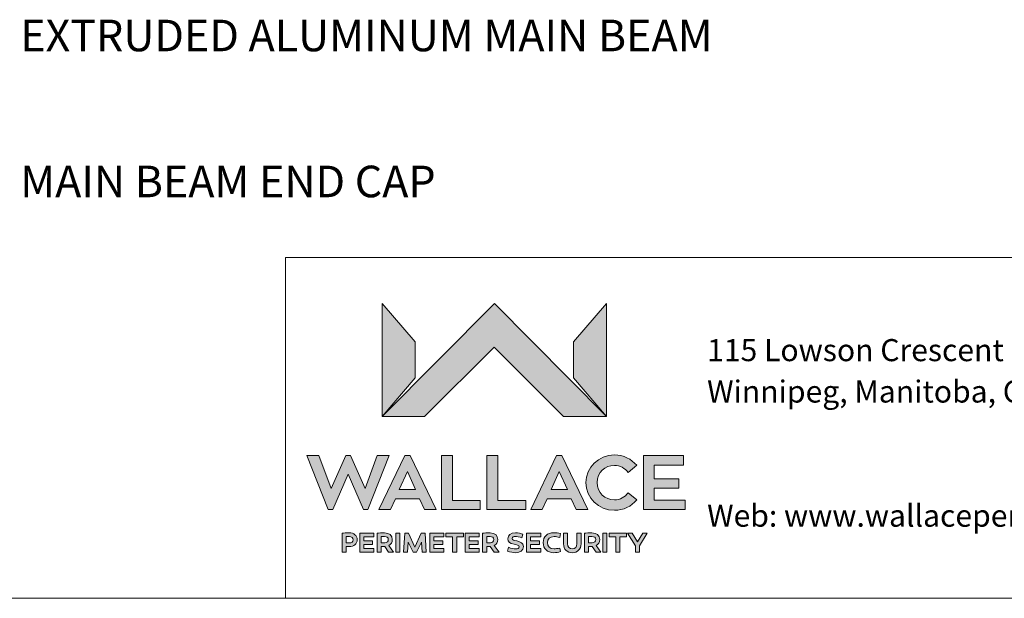
# Model space of a CAD drawing. Units: inches. Extents: x 0.2 to 16.8, y 0.2 to 10.8.
# Drawn here: x 8.7 to 11.9, y 0.2 to 2.2 of the extents above; entities that cross this region are included whole.
import ezdxf

# ---------------------------------------------------------------- set-up
doc = ezdxf.new("R2010")
doc.units = ezdxf.units.IN
doc.header["$MEASUREMENT"] = 0
doc.linetypes.add('SLD-Solid', pattern=[0])
doc.layers.add('LAYER_1', color=7, linetype='SLD-Solid', lineweight=35)
doc.layers.add('SHEET', color=144, linetype='SLD-Solid')
doc.styles.add('SLDTEXTSTYLE1', font='ARIAL.TTF', dxfattribs={"width": 0.948})

msp = doc.modelspace()

# ---------------------------------------------------------------- hatches: boundary and pattern name
at = {"layer": 'LAYER_1', "lineweight": 0}
for points in [[(10.2269, 1.0788), (10.4558, 0.85), (10.5973, 0.85), (10.2278, 1.223), (9.8571, 0.85), (9.9966, 0.85)], [(9.8571, 0.85), (9.9654, 0.9775), (9.9654, 1.0963), (9.8571, 1.223)], [(10.489, 1.0963), (10.489, 0.9775), (10.5973, 0.85), (10.5973, 1.223)], [(9.8097, 0.5426), (9.8799, 0.7211), (9.8406, 0.7211), (9.8004, 0.6127), (9.7517, 0.7211), (9.7368, 0.7211), (9.6879, 0.6127), (9.6476, 0.7211), (9.6084, 0.7211), (9.6788, 0.5426), (9.6937, 0.5426), (9.7441, 0.6599), (9.7948, 0.5426)], [(10.1807, 0.573), (10.0887, 0.573), (10.0887, 0.7211), (10.0525, 0.7211), (10.0525, 0.5426), (10.1807, 0.5426)], [(10.331, 0.573), (10.239, 0.573), (10.239, 0.7211), (10.2028, 0.7211), (10.2028, 0.5426), (10.331, 0.5426)], [(10.8574, 0.574), (10.7555, 0.574), (10.7555, 0.614), (10.8363, 0.614), (10.8363, 0.6444), (10.7555, 0.6444), (10.7555, 0.6897), (10.8521, 0.6897), (10.8521, 0.7211), (10.7203, 0.7211), (10.7203, 0.5426), (10.8574, 0.5426)], [(9.8252, 0.4276), (9.8252, 0.4396), (9.7959, 0.4396), (9.7959, 0.453), (9.8292, 0.453), (9.8292, 0.4652), (9.7825, 0.4652), (9.7825, 0.402), (9.8292, 0.402), (9.8292, 0.4142), (9.7959, 0.4142), (9.7959, 0.4276)], [(9.9019, 0.402), (9.9152, 0.402), (9.9152, 0.4652), (9.9019, 0.4652)], [(9.9591, 0.402), (9.9703, 0.402), (9.9864, 0.4357), (9.9887, 0.402), (10.0017, 0.402), (9.9982, 0.4652), (9.9858, 0.4652), (9.9647, 0.4186), (9.9435, 0.4652), (9.9312, 0.4652), (9.9277, 0.402), (9.9407, 0.402), (9.9429, 0.4357)], [(10.0568, 0.4276), (10.0568, 0.4396), (10.0274, 0.4396), (10.0274, 0.453), (10.0608, 0.453), (10.0608, 0.4652), (10.0141, 0.4652), (10.0141, 0.402), (10.0608, 0.402), (10.0608, 0.4142), (10.0274, 0.4142), (10.0274, 0.4276)], [(10.0894, 0.402), (10.1028, 0.402), (10.1028, 0.4529), (10.1249, 0.4529), (10.1249, 0.4652), (10.0673, 0.4652), (10.0673, 0.4529), (10.0894, 0.4529)], [(10.1736, 0.4276), (10.1736, 0.4396), (10.1443, 0.4396), (10.1443, 0.453), (10.1776, 0.453), (10.1776, 0.4652), (10.1309, 0.4652), (10.1309, 0.402), (10.1776, 0.402), (10.1776, 0.4142), (10.1443, 0.4142), (10.1443, 0.4276)], [(10.3763, 0.4276), (10.3763, 0.4396), (10.347, 0.4396), (10.347, 0.453), (10.3803, 0.453), (10.3803, 0.4652), (10.3336, 0.4652), (10.3336, 0.402), (10.3803, 0.402), (10.3803, 0.4142), (10.347, 0.4142), (10.347, 0.4276)], [(10.5858, 0.402), (10.5991, 0.402), (10.5991, 0.4652), (10.5858, 0.4652)], [(10.6283, 0.402), (10.6416, 0.402), (10.6416, 0.4529), (10.6637, 0.4529), (10.6637, 0.4652), (10.6062, 0.4652), (10.6062, 0.4529), (10.6283, 0.4529)], [(10.6822, 0.4652), (10.6672, 0.4652), (10.6931, 0.4227), (10.6931, 0.402), (10.7066, 0.402), (10.7066, 0.4227), (10.7324, 0.4652), (10.7173, 0.4652), (10.6998, 0.4368)]]:
    msp.add_hatch(color=7, dxfattribs=at).paths.add_polyline_path(points, flags=0)
h = msp.add_hatch(color=7, dxfattribs=at)
h.paths.add_polyline_path([(9.9801, 0.5788), (9.9964, 0.5426), (10.0346, 0.5426), (9.9493, 0.7211), (9.9313, 0.7211), (9.8462, 0.5426), (9.8844, 0.5426), (9.9004, 0.5788)], flags=0)
h.paths.add_polyline_path([(9.9133, 0.6089), (9.9401, 0.668), (9.9672, 0.6089)], flags=0)
h = msp.add_hatch(color=7, dxfattribs=at)
h.paths.add_polyline_path([(10.4813, 0.5788), (10.4975, 0.5426), (10.5357, 0.5426), (10.4504, 0.7211), (10.4324, 0.7211), (10.3473, 0.5426), (10.3855, 0.5426), (10.4015, 0.5788)], flags=0)
h.paths.add_polyline_path([(10.4144, 0.6089), (10.4413, 0.668), (10.4684, 0.6089)], flags=0)
h = msp.add_hatch(color=7, dxfattribs=at)
edge = h.paths.add_edge_path(flags=0)
edge.add_spline(control_points=[(10.6691, 0.5983), (10.659, 0.5839), (10.6423, 0.5747), (10.6236, 0.5747)], knot_values=[9, 9, 9, 9, 10, 10, 10, 10], weights=[1, 1, 1, 1], degree=3, periodic=0)
edge.add_spline(control_points=[(10.6236, 0.5747), (10.5924, 0.5747), (10.5668, 0.598), (10.5668, 0.6317)], knot_values=[8, 8, 8, 8, 9, 9, 9, 9], weights=[1, 1, 1, 1], degree=3, periodic=0)
edge.add_spline(control_points=[(10.5668, 0.6317), (10.5668, 0.6659), (10.5924, 0.6887), (10.6236, 0.6887)], knot_values=[7, 7, 7, 7, 8, 8, 8, 8], weights=[1, 1, 1, 1], degree=3, periodic=0)
edge.add_spline(control_points=[(10.6236, 0.6887), (10.6423, 0.6887), (10.659, 0.6796), (10.6691, 0.6652)], knot_values=[6, 6, 6, 6, 7, 7, 7, 7], weights=[1, 1, 1, 1], degree=3, periodic=0)
edge.add_line((10.6691, 0.6652), (10.6973, 0.689))
edge.add_spline(control_points=[(10.6973, 0.689), (10.6798, 0.7098), (10.6535, 0.7232), (10.6236, 0.7232)], knot_values=[4, 4, 4, 4, 5, 5, 5, 5], weights=[1, 1, 1, 1], degree=3, periodic=0)
edge.add_spline(control_points=[(10.6236, 0.7232), (10.5716, 0.7232), (10.5294, 0.6821), (10.5294, 0.6317)], knot_values=[3, 3, 3, 3, 4, 4, 4, 4], weights=[1, 1, 1, 1], degree=3, periodic=0)
edge.add_spline(control_points=[(10.5294, 0.6317), (10.5294, 0.5813), (10.5716, 0.5405), (10.6236, 0.5405)], knot_values=[2, 2, 2, 2, 3, 3, 3, 3], weights=[1, 1, 1, 1], degree=3, periodic=0)
edge.add_spline(control_points=[(10.6236, 0.5405), (10.6535, 0.5405), (10.6798, 0.5537), (10.6973, 0.5745)], knot_values=[1, 1, 1, 1, 2, 2, 2, 2], weights=[1, 1, 1, 1], degree=3, periodic=0)
edge.add_line((10.6973, 0.5745), (10.6691, 0.5983))
h = msp.add_hatch(color=7, dxfattribs=at)
edge = h.paths.add_edge_path(flags=0)
edge.add_spline(control_points=[(9.7476, 0.4206), (9.7634, 0.4206), (9.7742, 0.4297), (9.7742, 0.4435)], knot_values=[5, 5, 5, 5, 6, 6, 6, 6], weights=[1, 1, 1, 1], degree=3, periodic=0)
edge.add_spline(control_points=[(9.7742, 0.4435), (9.7742, 0.4575), (9.7634, 0.466), (9.7476, 0.466)], knot_values=[6, 6, 6, 6, 7, 7, 7, 7], weights=[1, 1, 1, 1], degree=3, periodic=0)
edge.add_spline(control_points=[(9.7476, 0.466), (9.739, 0.466), (9.7304, 0.4655), (9.7243, 0.4652)], knot_values=[0, 0, 0, 0, 1, 1, 1, 1], weights=[1, 1, 1, 1], degree=3, periodic=0)
edge.add_line((9.7243, 0.4652), (9.7243, 0.402))
edge.add_line((9.7243, 0.402), (9.7377, 0.402))
edge.add_line((9.7377, 0.402), (9.7377, 0.4206))
edge.add_line((9.7377, 0.4206), (9.7476, 0.4206))
edge = h.paths.add_edge_path(flags=0)
edge.add_spline(control_points=[(9.7488, 0.4537), (9.7559, 0.4537), (9.7612, 0.4501), (9.7612, 0.4435)], knot_values=[2, 2, 2, 2, 3, 3, 3, 3], weights=[1, 1, 1, 1], degree=3, periodic=0)
edge.add_spline(control_points=[(9.7612, 0.4435), (9.7612, 0.4368), (9.7559, 0.4326), (9.7488, 0.4326)], knot_values=[3, 3, 3, 3, 4, 4, 4, 4], weights=[1, 1, 1, 1], degree=3, periodic=0)
edge.add_line((9.7488, 0.4326), (9.7377, 0.4326))
edge.add_line((9.7377, 0.4326), (9.7377, 0.4536))
edge.add_spline(control_points=[(9.7377, 0.4536), (9.7412, 0.4537), (9.745, 0.4537), (9.7488, 0.4537)], knot_values=[1, 1, 1, 1, 2, 2, 2, 2], weights=[1, 1, 1, 1], degree=3, periodic=0)
h = msp.add_hatch(color=7, dxfattribs=at)
edge = h.paths.add_edge_path(flags=0)
edge.add_spline(control_points=[(9.8903, 0.4437), (9.8903, 0.458), (9.8799, 0.4657), (9.8645, 0.4657)], knot_values=[4, 4, 4, 4, 5, 5, 5, 5], weights=[1, 1, 1, 1], degree=3, periodic=0)
edge.add_spline(control_points=[(9.8645, 0.4657), (9.8561, 0.4657), (9.8451, 0.4654), (9.8401, 0.4652)], knot_values=[5, 5, 5, 5, 6, 6, 6, 6], weights=[1, 1, 1, 1], degree=3, periodic=0)
edge.add_line((9.8401, 0.4652), (9.8401, 0.402))
edge.add_line((9.8401, 0.402), (9.8535, 0.402))
edge.add_line((9.8535, 0.402), (9.8535, 0.4213))
edge.add_line((9.8535, 0.4213), (9.8609, 0.4213))
edge.add_line((9.8609, 0.4213), (9.8652, 0.4213))
edge.add_line((9.8652, 0.4213), (9.8782, 0.402))
edge.add_line((9.8782, 0.402), (9.8943, 0.402))
edge.add_line((9.8943, 0.402), (9.8784, 0.4246))
edge.add_spline(control_points=[(9.8784, 0.4246), (9.8857, 0.4285), (9.8903, 0.4353), (9.8903, 0.4437)], knot_values=[3, 3, 3, 3, 4, 4, 4, 4], weights=[1, 1, 1, 1], degree=3, periodic=0)
edge = h.paths.add_edge_path(flags=0)
edge.add_spline(control_points=[(9.8646, 0.4537), (9.8722, 0.4537), (9.8771, 0.4507), (9.8771, 0.4437)], knot_values=[2, 2, 2, 2, 3, 3, 3, 3], weights=[1, 1, 1, 1], degree=3, periodic=0)
edge.add_spline(control_points=[(9.8771, 0.4437), (9.8771, 0.4374), (9.8722, 0.4331), (9.8656, 0.4331)], knot_values=[3, 3, 3, 3, 4, 4, 4, 4], weights=[1, 1, 1, 1], degree=3, periodic=0)
edge.add_line((9.8656, 0.4331), (9.8535, 0.4331))
edge.add_line((9.8535, 0.4331), (9.8535, 0.4536))
edge.add_spline(control_points=[(9.8535, 0.4536), (9.8573, 0.4537), (9.8612, 0.4537), (9.8646, 0.4537)], knot_values=[1, 1, 1, 1, 2, 2, 2, 2], weights=[1, 1, 1, 1], degree=3, periodic=0)
h = msp.add_hatch(color=7, dxfattribs=at)
edge = h.paths.add_edge_path(flags=0)
edge.add_spline(control_points=[(10.2387, 0.4437), (10.2387, 0.458), (10.2284, 0.4657), (10.2129, 0.4657)], knot_values=[4, 4, 4, 4, 5, 5, 5, 5], weights=[1, 1, 1, 1], degree=3, periodic=0)
edge.add_spline(control_points=[(10.2129, 0.4657), (10.2045, 0.4657), (10.1935, 0.4654), (10.1886, 0.4652)], knot_values=[5, 5, 5, 5, 6, 6, 6, 6], weights=[1, 1, 1, 1], degree=3, periodic=0)
edge.add_line((10.1886, 0.4652), (10.1886, 0.402))
edge.add_line((10.1886, 0.402), (10.2019, 0.402))
edge.add_line((10.2019, 0.402), (10.2019, 0.4213))
edge.add_line((10.2019, 0.4213), (10.2093, 0.4213))
edge.add_line((10.2093, 0.4213), (10.2136, 0.4213))
edge.add_line((10.2136, 0.4213), (10.2266, 0.402))
edge.add_line((10.2266, 0.402), (10.2428, 0.402))
edge.add_line((10.2428, 0.402), (10.2268, 0.4246))
edge.add_spline(control_points=[(10.2268, 0.4246), (10.2341, 0.4285), (10.2387, 0.4353), (10.2387, 0.4437)], knot_values=[3, 3, 3, 3, 4, 4, 4, 4], weights=[1, 1, 1, 1], degree=3, periodic=0)
edge = h.paths.add_edge_path(flags=0)
edge.add_spline(control_points=[(10.2131, 0.4537), (10.2206, 0.4537), (10.2255, 0.4507), (10.2255, 0.4437)], knot_values=[2, 2, 2, 2, 3, 3, 3, 3], weights=[1, 1, 1, 1], degree=3, periodic=0)
edge.add_spline(control_points=[(10.2255, 0.4437), (10.2255, 0.4374), (10.2206, 0.4331), (10.214, 0.4331)], knot_values=[3, 3, 3, 3, 4, 4, 4, 4], weights=[1, 1, 1, 1], degree=3, periodic=0)
edge.add_line((10.214, 0.4331), (10.2019, 0.4331))
edge.add_line((10.2019, 0.4331), (10.2019, 0.4536))
edge.add_spline(control_points=[(10.2019, 0.4536), (10.2057, 0.4537), (10.2096, 0.4537), (10.2131, 0.4537)], knot_values=[1, 1, 1, 1, 2, 2, 2, 2], weights=[1, 1, 1, 1], degree=3, periodic=0)
h = msp.add_hatch(color=7, dxfattribs=at)
edge = h.paths.add_edge_path(flags=0)
edge.add_spline(control_points=[(10.2862, 0.4472), (10.2862, 0.4519), (10.2901, 0.454), (10.2963, 0.454)], knot_values=[11, 11, 11, 11, 12, 12, 12, 12], weights=[1, 1, 1, 1], degree=3, periodic=0)
edge.add_spline(control_points=[(10.2963, 0.454), (10.3018, 0.454), (10.31, 0.4523), (10.3181, 0.4498)], knot_values=[12, 12, 12, 12, 13, 13, 13, 13], weights=[1, 1, 1, 1], degree=3, periodic=0)
edge.add_line((10.3181, 0.4498), (10.3214, 0.4617))
edge.add_spline(control_points=[(10.3214, 0.4617), (10.3156, 0.4639), (10.3058, 0.466), (10.2966, 0.466)], knot_values=[0, 0, 0, 0, 1, 1, 1, 1], weights=[1, 1, 1, 1], degree=3, periodic=0)
edge.add_spline(control_points=[(10.2966, 0.466), (10.2816, 0.466), (10.2719, 0.4585), (10.2719, 0.4467)], knot_values=[1, 1, 1, 1, 2, 2, 2, 2], weights=[1, 1, 1, 1], degree=3, periodic=0)
edge.add_spline(control_points=[(10.2719, 0.4467), (10.2719, 0.4358), (10.2782, 0.4313), (10.2921, 0.4284)], knot_values=[2, 2, 2, 2, 3, 3, 3, 3], weights=[1, 1, 1, 1], degree=3, periodic=0)
edge.add_spline(control_points=[(10.2921, 0.4284), (10.3008, 0.4266), (10.3093, 0.4257), (10.3093, 0.4196)], knot_values=[3, 3, 3, 3, 4, 4, 4, 4], weights=[1, 1, 1, 1], degree=3, periodic=0)
edge.add_spline(control_points=[(10.3093, 0.4196), (10.3093, 0.4149), (10.3047, 0.413), (10.2974, 0.413)], knot_values=[4, 4, 4, 4, 5, 5, 5, 5], weights=[1, 1, 1, 1], degree=3, periodic=0)
edge.add_spline(control_points=[(10.2974, 0.413), (10.2915, 0.4131), (10.283, 0.4145), (10.2734, 0.4184)], knot_values=[5, 5, 5, 5, 6, 6, 6, 6], weights=[1, 1, 1, 1], degree=3, periodic=0)
edge.add_line((10.2734, 0.4184), (10.2702, 0.406))
edge.add_spline(control_points=[(10.2702, 0.406), (10.2799, 0.4021), (10.2898, 0.4006), (10.2971, 0.4006)], knot_values=[7, 7, 7, 7, 8, 8, 8, 8], weights=[1, 1, 1, 1], degree=3, periodic=0)
edge.add_spline(control_points=[(10.2971, 0.4006), (10.3124, 0.4006), (10.323, 0.407), (10.323, 0.4208)], knot_values=[8, 8, 8, 8, 9, 9, 9, 9], weights=[1, 1, 1, 1], degree=3, periodic=0)
edge.add_spline(control_points=[(10.323, 0.4208), (10.323, 0.4324), (10.3152, 0.4366), (10.3016, 0.4393)], knot_values=[9, 9, 9, 9, 10, 10, 10, 10], weights=[1, 1, 1, 1], degree=3, periodic=0)
edge.add_spline(control_points=[(10.3016, 0.4393), (10.292, 0.4412), (10.2862, 0.4422), (10.2862, 0.4472)], knot_values=[10, 10, 10, 10, 11, 11, 11, 11], weights=[1, 1, 1, 1], degree=3, periodic=0)
h = msp.add_hatch(color=7, dxfattribs=at)
edge = h.paths.add_edge_path(flags=0)
edge.add_spline(control_points=[(10.4026, 0.4338), (10.4026, 0.4451), (10.4103, 0.4536), (10.4252, 0.4536)], knot_values=[7, 7, 7, 7, 8, 8, 8, 8], weights=[1, 1, 1, 1], degree=3, periodic=0)
edge.add_spline(control_points=[(10.4252, 0.4536), (10.4301, 0.4536), (10.4358, 0.4527), (10.4434, 0.4511)], knot_values=[8, 8, 8, 8, 9, 9, 9, 9], weights=[1, 1, 1, 1], degree=3, periodic=0)
edge.add_line((10.4434, 0.4511), (10.4457, 0.4637))
edge.add_spline(control_points=[(10.4457, 0.4637), (10.4388, 0.4654), (10.4313, 0.4666), (10.4234, 0.4666)], knot_values=[0, 0, 0, 0, 1, 1, 1, 1], weights=[1, 1, 1, 1], degree=3, periodic=0)
edge.add_spline(control_points=[(10.4234, 0.4666), (10.4024, 0.4666), (10.3884, 0.4534), (10.3884, 0.4337)], knot_values=[1, 1, 1, 1, 2, 2, 2, 2], weights=[1, 1, 1, 1], degree=3, periodic=0)
edge.add_spline(control_points=[(10.3884, 0.4337), (10.3884, 0.4138), (10.4024, 0.4006), (10.4235, 0.4006)], knot_values=[2, 2, 2, 2, 3, 3, 3, 3], weights=[1, 1, 1, 1], degree=3, periodic=0)
edge.add_spline(control_points=[(10.4235, 0.4006), (10.4306, 0.4006), (10.4387, 0.402), (10.4457, 0.4041)], knot_values=[3, 3, 3, 3, 4, 4, 4, 4], weights=[1, 1, 1, 1], degree=3, periodic=0)
edge.add_line((10.4457, 0.4041), (10.4434, 0.4159))
edge.add_spline(control_points=[(10.4434, 0.4159), (10.4362, 0.4144), (10.4289, 0.4132), (10.4242, 0.4132)], knot_values=[5, 5, 5, 5, 6, 6, 6, 6], weights=[1, 1, 1, 1], degree=3, periodic=0)
edge.add_spline(control_points=[(10.4242, 0.4132), (10.4112, 0.4132), (10.4026, 0.4214), (10.4026, 0.4338)], knot_values=[6, 6, 6, 6, 7, 7, 7, 7], weights=[1, 1, 1, 1], degree=3, periodic=0)
h = msp.add_hatch(color=7, dxfattribs=at)
edge = h.paths.add_edge_path(flags=0)
edge.add_spline(control_points=[(10.4557, 0.4298), (10.4557, 0.4116), (10.4671, 0.4006), (10.4845, 0.4006)], knot_values=[7, 7, 7, 7, 8, 8, 8, 8], weights=[1, 1, 1, 1], degree=3, periodic=0)
edge.add_spline(control_points=[(10.4845, 0.4006), (10.502, 0.4006), (10.5135, 0.4116), (10.5135, 0.4298)], knot_values=[8, 8, 8, 8, 9, 9, 9, 9], weights=[1, 1, 1, 1], degree=3, periodic=0)
edge.add_line((10.5135, 0.4298), (10.5135, 0.4652))
edge.add_line((10.5135, 0.4652), (10.5001, 0.4652))
edge.add_line((10.5001, 0.4652), (10.5001, 0.4298))
edge.add_spline(control_points=[(10.5001, 0.4298), (10.5001, 0.4193), (10.4938, 0.4132), (10.4845, 0.4132)], knot_values=[2, 2, 2, 2, 3, 3, 3, 3], weights=[1, 1, 1, 1], degree=3, periodic=0)
edge.add_spline(control_points=[(10.4845, 0.4132), (10.4752, 0.4132), (10.469, 0.4193), (10.469, 0.4298)], knot_values=[3, 3, 3, 3, 4, 4, 4, 4], weights=[1, 1, 1, 1], degree=3, periodic=0)
edge.add_line((10.469, 0.4298), (10.469, 0.4652))
edge.add_line((10.469, 0.4652), (10.4557, 0.4652))
edge.add_line((10.4557, 0.4652), (10.4557, 0.4298))
h = msp.add_hatch(color=7, dxfattribs=at)
edge = h.paths.add_edge_path(flags=0)
edge.add_spline(control_points=[(10.5751, 0.4437), (10.5751, 0.458), (10.5648, 0.4657), (10.5493, 0.4657)], knot_values=[4, 4, 4, 4, 5, 5, 5, 5], weights=[1, 1, 1, 1], degree=3, periodic=0)
edge.add_spline(control_points=[(10.5493, 0.4657), (10.541, 0.4657), (10.5299, 0.4654), (10.525, 0.4652)], knot_values=[5, 5, 5, 5, 6, 6, 6, 6], weights=[1, 1, 1, 1], degree=3, periodic=0)
edge.add_line((10.525, 0.4652), (10.525, 0.402))
edge.add_line((10.525, 0.402), (10.5384, 0.402))
edge.add_line((10.5384, 0.402), (10.5384, 0.4213))
edge.add_line((10.5384, 0.4213), (10.5458, 0.4213))
edge.add_line((10.5458, 0.4213), (10.5501, 0.4213))
edge.add_line((10.5501, 0.4213), (10.5631, 0.402))
edge.add_line((10.5631, 0.402), (10.5792, 0.402))
edge.add_line((10.5792, 0.402), (10.5632, 0.4246))
edge.add_spline(control_points=[(10.5632, 0.4246), (10.5706, 0.4285), (10.5751, 0.4353), (10.5751, 0.4437)], knot_values=[3, 3, 3, 3, 4, 4, 4, 4], weights=[1, 1, 1, 1], degree=3, periodic=0)
edge = h.paths.add_edge_path(flags=0)
edge.add_spline(control_points=[(10.5495, 0.4537), (10.557, 0.4537), (10.5619, 0.4507), (10.5619, 0.4437)], knot_values=[2, 2, 2, 2, 3, 3, 3, 3], weights=[1, 1, 1, 1], degree=3, periodic=0)
edge.add_spline(control_points=[(10.5619, 0.4437), (10.5619, 0.4374), (10.557, 0.4331), (10.5504, 0.4331)], knot_values=[3, 3, 3, 3, 4, 4, 4, 4], weights=[1, 1, 1, 1], degree=3, periodic=0)
edge.add_line((10.5504, 0.4331), (10.5384, 0.4331))
edge.add_line((10.5384, 0.4331), (10.5384, 0.4536))
edge.add_spline(control_points=[(10.5384, 0.4536), (10.5421, 0.4537), (10.5461, 0.4537), (10.5495, 0.4537)], knot_values=[1, 1, 1, 1, 2, 2, 2, 2], weights=[1, 1, 1, 1], degree=3, periodic=0)

# ---------------------------------------------------------------- linework, layer by layer
at = {"layer": 'LAYER_1', "color": 7, "lineweight": 0}
for p, q in [((9.8571, 0.85), (9.8571, 1.223)), ((9.8571, 1.223), (9.9654, 1.0963)), ((10.2278, 1.223), (9.8571, 0.85)), ((9.8571, 0.85), (9.8571, 1.223)), ((9.8571, 1.223), (9.9654, 1.0963)), ((10.2278, 1.223), (9.8571, 0.85)), ((10.5973, 0.85), (10.2278, 1.223)), ((10.5973, 0.85), (10.2278, 1.223)), ((10.5973, 1.223), (10.489, 1.0963)), ((10.5973, 1.223), (10.489, 1.0963)), ((10.5973, 0.85), (10.5973, 1.223)), ((10.5973, 0.85), (10.5973, 1.223)), ((9.9654, 1.0963), (9.9654, 0.9775)), ((9.9654, 1.0963), (9.9654, 0.9775)), ((9.9966, 0.85), (10.2269, 1.0788)), ((9.9966, 0.85), (10.2269, 1.0788)), ((10.2269, 1.0788), (10.4558, 0.85)), ((10.2269, 1.0788), (10.4558, 0.85)), ((10.489, 1.0963), (10.489, 0.9775)), ((10.489, 1.0963), (10.489, 0.9775)), ((9.9654, 0.9775), (9.8571, 0.85)), ((9.9654, 0.9775), (9.8571, 0.85)), ((10.489, 0.9775), (10.5973, 0.85)), ((10.489, 0.9775), (10.5973, 0.85)), ((9.8571, 0.85), (9.9966, 0.85)), ((9.8571, 0.85), (9.9966, 0.85)), ((10.4558, 0.85), (10.5973, 0.85)), ((10.4558, 0.85), (10.5973, 0.85)), ((9.6788, 0.5426), (9.6084, 0.7211)), ((9.6084, 0.7211), (9.6476, 0.7211)), ((9.6788, 0.5426), (9.6084, 0.7211)), ((9.6084, 0.7211), (9.6476, 0.7211)), ((9.6476, 0.7211), (9.6879, 0.6127)), ((9.6476, 0.7211), (9.6879, 0.6127)), ((9.6879, 0.6127), (9.7368, 0.7211)), ((9.6879, 0.6127), (9.7368, 0.7211)), ((9.7368, 0.7211), (9.7517, 0.7211)), ((9.7368, 0.7211), (9.7517, 0.7211)), ((9.7517, 0.7211), (9.8004, 0.6127)), ((9.7517, 0.7211), (9.8004, 0.6127)), ((9.8004, 0.6127), (9.8406, 0.7211)), ((9.8004, 0.6127), (9.8406, 0.7211)), ((9.8799, 0.7211), (9.8097, 0.5426)), ((9.8799, 0.7211), (9.8097, 0.5426)), ((9.8406, 0.7211), (9.8799, 0.7211)), ((9.8406, 0.7211), (9.8799, 0.7211)), ((9.8462, 0.5426), (9.9313, 0.7211)), ((9.8462, 0.5426), (9.9313, 0.7211)), ((9.9313, 0.7211), (9.9493, 0.7211)), ((9.9313, 0.7211), (9.9493, 0.7211)), ((9.9493, 0.7211), (10.0346, 0.5426)), ((9.9493, 0.7211), (10.0346, 0.5426)), ((10.0525, 0.5426), (10.0525, 0.7211)), ((10.0525, 0.7211), (10.0887, 0.7211)), ((10.0525, 0.5426), (10.0525, 0.7211)), ((10.0525, 0.7211), (10.0887, 0.7211)), ((10.0887, 0.7211), (10.0887, 0.573)), ((10.0887, 0.7211), (10.0887, 0.573)), ((10.2028, 0.5426), (10.2028, 0.7211)), ((10.2028, 0.7211), (10.239, 0.7211)), ((10.2028, 0.5426), (10.2028, 0.7211)), ((10.2028, 0.7211), (10.239, 0.7211)), ((10.239, 0.7211), (10.239, 0.573)), ((10.239, 0.7211), (10.239, 0.573)), ((10.3473, 0.5426), (10.4324, 0.7211)), ((10.3473, 0.5426), (10.4324, 0.7211)), ((10.4324, 0.7211), (10.4504, 0.7211)), ((10.4324, 0.7211), (10.4504, 0.7211)), ((10.4504, 0.7211), (10.5357, 0.5426)), ((10.4504, 0.7211), (10.5357, 0.5426)), ((10.7203, 0.5426), (10.7203, 0.7211)), ((10.7203, 0.7211), (10.8521, 0.7211)), ((10.7203, 0.5426), (10.7203, 0.7211)), ((10.7203, 0.7211), (10.8521, 0.7211)), ((10.8521, 0.7211), (10.8521, 0.6897)), ((10.8521, 0.7211), (10.8521, 0.6897)), ((10.6973, 0.689), (10.6691, 0.6652)), ((10.6973, 0.689), (10.6691, 0.6652)), ((10.8521, 0.6897), (10.7555, 0.6897)), ((10.7555, 0.6897), (10.7555, 0.6444)), ((10.8521, 0.6897), (10.7555, 0.6897)), ((10.7555, 0.6897), (10.7555, 0.6444)), ((9.7441, 0.6599), (9.6937, 0.5426)), ((9.7441, 0.6599), (9.6937, 0.5426)), ((9.7948, 0.5426), (9.7441, 0.6599)), ((9.7948, 0.5426), (9.7441, 0.6599)), ((9.9401, 0.668), (9.9133, 0.6089)), ((9.9401, 0.668), (9.9133, 0.6089)), ((9.9672, 0.6089), (9.9401, 0.668)), ((9.9672, 0.6089), (9.9401, 0.668)), ((10.4413, 0.668), (10.4144, 0.6089)), ((10.4413, 0.668), (10.4144, 0.6089)), ((10.4684, 0.6089), (10.4413, 0.668)), ((10.4684, 0.6089), (10.4413, 0.668)), ((10.7555, 0.6444), (10.8363, 0.6444)), ((10.7555, 0.6444), (10.8363, 0.6444)), ((10.8363, 0.6444), (10.8363, 0.614)), ((10.8363, 0.6444), (10.8363, 0.614)), ((9.9133, 0.6089), (9.9672, 0.6089)), ((9.9133, 0.6089), (9.9672, 0.6089)), ((10.4144, 0.6089), (10.4684, 0.6089)), ((10.4144, 0.6089), (10.4684, 0.6089)), ((10.6691, 0.5983), (10.6973, 0.5745)), ((10.6691, 0.5983), (10.6973, 0.5745)), ((10.8363, 0.614), (10.7555, 0.614)), ((10.7555, 0.614), (10.7555, 0.574)), ((10.8363, 0.614), (10.7555, 0.614)), ((10.7555, 0.614), (10.7555, 0.574)), ((9.9004, 0.5788), (9.8844, 0.5426)), ((9.9004, 0.5788), (9.8844, 0.5426)), ((9.9801, 0.5788), (9.9004, 0.5788)), ((9.9801, 0.5788), (9.9004, 0.5788)), ((9.9964, 0.5426), (9.9801, 0.5788)), ((9.9964, 0.5426), (9.9801, 0.5788)), ((10.0887, 0.573), (10.1807, 0.573)), ((10.0887, 0.573), (10.1807, 0.573)), ((10.1807, 0.573), (10.1807, 0.5426)), ((10.1807, 0.573), (10.1807, 0.5426)), ((10.239, 0.573), (10.331, 0.573)), ((10.239, 0.573), (10.331, 0.573)), ((10.331, 0.573), (10.331, 0.5426)), ((10.331, 0.573), (10.331, 0.5426)), ((10.4015, 0.5788), (10.3855, 0.5426)), ((10.4015, 0.5788), (10.3855, 0.5426)), ((10.4813, 0.5788), (10.4015, 0.5788)), ((10.4813, 0.5788), (10.4015, 0.5788)), ((10.4975, 0.5426), (10.4813, 0.5788)), ((10.4975, 0.5426), (10.4813, 0.5788)), ((10.7555, 0.574), (10.8574, 0.574)), ((10.7555, 0.574), (10.8574, 0.574)), ((10.8574, 0.574), (10.8574, 0.5426)), ((10.8574, 0.574), (10.8574, 0.5426)), ((9.6937, 0.5426), (9.6788, 0.5426)), ((9.6937, 0.5426), (9.6788, 0.5426)), ((9.8097, 0.5426), (9.7948, 0.5426)), ((9.8097, 0.5426), (9.7948, 0.5426)), ((9.8844, 0.5426), (9.8462, 0.5426)), ((9.8844, 0.5426), (9.8462, 0.5426)), ((10.0346, 0.5426), (9.9964, 0.5426)), ((10.0346, 0.5426), (9.9964, 0.5426)), ((10.1807, 0.5426), (10.0525, 0.5426)), ((10.1807, 0.5426), (10.0525, 0.5426)), ((10.331, 0.5426), (10.2028, 0.5426)), ((10.331, 0.5426), (10.2028, 0.5426)), ((10.3855, 0.5426), (10.3473, 0.5426)), ((10.3855, 0.5426), (10.3473, 0.5426)), ((10.5357, 0.5426), (10.4975, 0.5426)), ((10.5357, 0.5426), (10.4975, 0.5426)), ((10.8574, 0.5426), (10.7203, 0.5426)), ((10.8574, 0.5426), (10.7203, 0.5426)), ((9.7243, 0.4652), (9.7243, 0.402)), ((9.7243, 0.4652), (9.7243, 0.402)), ((9.8292, 0.4652), (9.7825, 0.4652)), ((9.7825, 0.4652), (9.7825, 0.402)), ((9.8292, 0.4652), (9.7825, 0.4652)), ((9.7825, 0.4652), (9.7825, 0.402)), ((9.8292, 0.453), (9.8292, 0.4652)), ((9.8292, 0.453), (9.8292, 0.4652)), ((9.8401, 0.4652), (9.8401, 0.402)), ((9.8401, 0.4652), (9.8401, 0.402)), ((9.9152, 0.4652), (9.9019, 0.4652)), ((9.9019, 0.4652), (9.9019, 0.402)), ((9.9152, 0.4652), (9.9019, 0.4652)), ((9.9019, 0.4652), (9.9019, 0.402)), ((9.9152, 0.402), (9.9152, 0.4652)), ((9.9152, 0.402), (9.9152, 0.4652)), ((9.9312, 0.4652), (9.9277, 0.402)), ((9.9312, 0.4652), (9.9277, 0.402)), ((9.9435, 0.4652), (9.9312, 0.4652)), ((9.9435, 0.4652), (9.9312, 0.4652)), ((9.9647, 0.4186), (9.9435, 0.4652)), ((9.9647, 0.4186), (9.9435, 0.4652)), ((9.9858, 0.4652), (9.9647, 0.4186)), ((9.9858, 0.4652), (9.9647, 0.4186)), ((9.9982, 0.4652), (9.9858, 0.4652)), ((9.9982, 0.4652), (9.9858, 0.4652)), ((10.0017, 0.402), (9.9982, 0.4652)), ((10.0017, 0.402), (9.9982, 0.4652)), ((10.0608, 0.4652), (10.0141, 0.4652)), ((10.0141, 0.4652), (10.0141, 0.402)), ((10.0608, 0.4652), (10.0141, 0.4652)), ((10.0141, 0.4652), (10.0141, 0.402)), ((10.0608, 0.453), (10.0608, 0.4652)), ((10.0608, 0.453), (10.0608, 0.4652)), ((10.1249, 0.4652), (10.0673, 0.4652)), ((10.0673, 0.4652), (10.0673, 0.4529)), ((10.1249, 0.4652), (10.0673, 0.4652)), ((10.0673, 0.4652), (10.0673, 0.4529)), ((10.1249, 0.4529), (10.1249, 0.4652)), ((10.1249, 0.4529), (10.1249, 0.4652)), ((10.1776, 0.4652), (10.1309, 0.4652)), ((10.1309, 0.4652), (10.1309, 0.402)), ((10.1776, 0.4652), (10.1309, 0.4652)), ((10.1309, 0.4652), (10.1309, 0.402)), ((10.1776, 0.453), (10.1776, 0.4652)), ((10.1776, 0.453), (10.1776, 0.4652)), ((10.1886, 0.4652), (10.1886, 0.402)), ((10.1886, 0.4652), (10.1886, 0.402)), ((10.3181, 0.4498), (10.3214, 0.4617)), ((10.3181, 0.4498), (10.3214, 0.4617)), ((10.3803, 0.4652), (10.3336, 0.4652)), ((10.3336, 0.4652), (10.3336, 0.402)), ((10.3803, 0.4652), (10.3336, 0.4652)), ((10.3336, 0.4652), (10.3336, 0.402)), ((10.3803, 0.453), (10.3803, 0.4652)), ((10.3803, 0.453), (10.3803, 0.4652)), ((10.4434, 0.4511), (10.4457, 0.4637)), ((10.4434, 0.4511), (10.4457, 0.4637)), ((10.469, 0.4652), (10.4557, 0.4652)), ((10.4557, 0.4652), (10.4557, 0.4298)), ((10.469, 0.4652), (10.4557, 0.4652)), ((10.4557, 0.4652), (10.4557, 0.4298)), ((10.469, 0.4298), (10.469, 0.4652)), ((10.469, 0.4298), (10.469, 0.4652)), ((10.5135, 0.4652), (10.5001, 0.4652)), ((10.5001, 0.4652), (10.5001, 0.4298)), ((10.5135, 0.4652), (10.5001, 0.4652)), ((10.5001, 0.4652), (10.5001, 0.4298)), ((10.5135, 0.4298), (10.5135, 0.4652)), ((10.5135, 0.4298), (10.5135, 0.4652)), ((10.525, 0.4652), (10.525, 0.402)), ((10.525, 0.4652), (10.525, 0.402)), ((10.5991, 0.4652), (10.5858, 0.4652)), ((10.5858, 0.4652), (10.5858, 0.402)), ((10.5991, 0.4652), (10.5858, 0.4652)), ((10.5858, 0.4652), (10.5858, 0.402)), ((10.5991, 0.402), (10.5991, 0.4652)), ((10.5991, 0.402), (10.5991, 0.4652)), ((10.6637, 0.4652), (10.6062, 0.4652)), ((10.6062, 0.4652), (10.6062, 0.4529)), ((10.6637, 0.4652), (10.6062, 0.4652)), ((10.6062, 0.4652), (10.6062, 0.4529)), ((10.6637, 0.4529), (10.6637, 0.4652)), ((10.6637, 0.4529), (10.6637, 0.4652)), ((10.6822, 0.4652), (10.6672, 0.4652)), ((10.6672, 0.4652), (10.6931, 0.4227)), ((10.6822, 0.4652), (10.6672, 0.4652)), ((10.6672, 0.4652), (10.6931, 0.4227)), ((10.6998, 0.4368), (10.6822, 0.4652)), ((10.6998, 0.4368), (10.6822, 0.4652)), ((10.7173, 0.4652), (10.6998, 0.4368)), ((10.7173, 0.4652), (10.6998, 0.4368)), ((10.7066, 0.4227), (10.7324, 0.4652)), ((10.7066, 0.4227), (10.7324, 0.4652)), ((10.7324, 0.4652), (10.7173, 0.4652)), ((10.7324, 0.4652), (10.7173, 0.4652)), ((9.7377, 0.4326), (9.7377, 0.4536)), ((9.7377, 0.4326), (9.7377, 0.4536)), ((9.7488, 0.4326), (9.7377, 0.4326)), ((9.7488, 0.4326), (9.7377, 0.4326)), ((9.7959, 0.4396), (9.7959, 0.453)), ((9.7959, 0.453), (9.8292, 0.453)), ((9.7959, 0.4396), (9.7959, 0.453)), ((9.7959, 0.453), (9.8292, 0.453)), ((9.8252, 0.4396), (9.7959, 0.4396)), ((9.8252, 0.4396), (9.7959, 0.4396)), ((9.7959, 0.4142), (9.7959, 0.4276)), ((9.7959, 0.4276), (9.8252, 0.4276)), ((9.7959, 0.4142), (9.7959, 0.4276)), ((9.7959, 0.4276), (9.8252, 0.4276)), ((9.8252, 0.4276), (9.8252, 0.4396)), ((9.8252, 0.4276), (9.8252, 0.4396)), ((9.8535, 0.4331), (9.8535, 0.4536)), ((9.8535, 0.4331), (9.8535, 0.4536)), ((9.8656, 0.4331), (9.8535, 0.4331)), ((9.8656, 0.4331), (9.8535, 0.4331)), ((9.8943, 0.402), (9.8784, 0.4246)), ((9.8943, 0.402), (9.8784, 0.4246)), ((9.9407, 0.402), (9.9429, 0.4357)), ((9.9407, 0.402), (9.9429, 0.4357)), ((9.9429, 0.4357), (9.9591, 0.402)), ((9.9429, 0.4357), (9.9591, 0.402)), ((9.9703, 0.402), (9.9864, 0.4357)), ((9.9703, 0.402), (9.9864, 0.4357)), ((9.9864, 0.4357), (9.9887, 0.402)), ((9.9864, 0.4357), (9.9887, 0.402)), ((10.0274, 0.4396), (10.0274, 0.453)), ((10.0274, 0.453), (10.0608, 0.453)), ((10.0274, 0.4396), (10.0274, 0.453)), ((10.0274, 0.453), (10.0608, 0.453)), ((10.0568, 0.4396), (10.0274, 0.4396)), ((10.0568, 0.4396), (10.0274, 0.4396)), ((10.0274, 0.4142), (10.0274, 0.4276)), ((10.0274, 0.4276), (10.0568, 0.4276)), ((10.0274, 0.4142), (10.0274, 0.4276)), ((10.0274, 0.4276), (10.0568, 0.4276)), ((10.0568, 0.4276), (10.0568, 0.4396)), ((10.0568, 0.4276), (10.0568, 0.4396)), ((10.0673, 0.4529), (10.0894, 0.4529)), ((10.0673, 0.4529), (10.0894, 0.4529)), ((10.0894, 0.4529), (10.0894, 0.402)), ((10.0894, 0.4529), (10.0894, 0.402)), ((10.1028, 0.4529), (10.1249, 0.4529)), ((10.1028, 0.402), (10.1028, 0.4529)), ((10.1028, 0.4529), (10.1249, 0.4529)), ((10.1028, 0.402), (10.1028, 0.4529)), ((10.1443, 0.4396), (10.1443, 0.453)), ((10.1443, 0.453), (10.1776, 0.453)), ((10.1443, 0.4396), (10.1443, 0.453)), ((10.1443, 0.453), (10.1776, 0.453)), ((10.1736, 0.4396), (10.1443, 0.4396)), ((10.1736, 0.4396), (10.1443, 0.4396)), ((10.1443, 0.4142), (10.1443, 0.4276)), ((10.1443, 0.4276), (10.1736, 0.4276)), ((10.1443, 0.4142), (10.1443, 0.4276)), ((10.1443, 0.4276), (10.1736, 0.4276)), ((10.1736, 0.4276), (10.1736, 0.4396)), ((10.1736, 0.4276), (10.1736, 0.4396)), ((10.2019, 0.4331), (10.2019, 0.4536)), ((10.2019, 0.4331), (10.2019, 0.4536)), ((10.214, 0.4331), (10.2019, 0.4331)), ((10.214, 0.4331), (10.2019, 0.4331)), ((10.2428, 0.402), (10.2268, 0.4246)), ((10.2428, 0.402), (10.2268, 0.4246)), ((10.347, 0.4396), (10.347, 0.453)), ((10.347, 0.453), (10.3803, 0.453)), ((10.347, 0.4396), (10.347, 0.453)), ((10.347, 0.453), (10.3803, 0.453)), ((10.3763, 0.4396), (10.347, 0.4396)), ((10.3763, 0.4396), (10.347, 0.4396)), ((10.347, 0.4142), (10.347, 0.4276)), ((10.347, 0.4276), (10.3763, 0.4276)), ((10.347, 0.4142), (10.347, 0.4276)), ((10.347, 0.4276), (10.3763, 0.4276)), ((10.3763, 0.4276), (10.3763, 0.4396)), ((10.3763, 0.4276), (10.3763, 0.4396)), ((10.5384, 0.4331), (10.5384, 0.4536)), ((10.5384, 0.4331), (10.5384, 0.4536)), ((10.5504, 0.4331), (10.5384, 0.4331)), ((10.5504, 0.4331), (10.5384, 0.4331)), ((10.5792, 0.402), (10.5632, 0.4246)), ((10.5792, 0.402), (10.5632, 0.4246)), ((10.6062, 0.4529), (10.6283, 0.4529)), ((10.6062, 0.4529), (10.6283, 0.4529)), ((10.6283, 0.4529), (10.6283, 0.402)), ((10.6283, 0.4529), (10.6283, 0.402)), ((10.6416, 0.4529), (10.6637, 0.4529)), ((10.6416, 0.402), (10.6416, 0.4529)), ((10.6416, 0.4529), (10.6637, 0.4529)), ((10.6416, 0.402), (10.6416, 0.4529)), ((9.7243, 0.402), (9.7377, 0.402)), ((9.7243, 0.402), (9.7377, 0.402)), ((9.7377, 0.402), (9.7377, 0.4206)), ((9.7377, 0.4206), (9.7476, 0.4206)), ((9.7377, 0.402), (9.7377, 0.4206)), ((9.7377, 0.4206), (9.7476, 0.4206)), ((9.7825, 0.402), (9.8292, 0.402)), ((9.7825, 0.402), (9.8292, 0.402)), ((9.8292, 0.4142), (9.7959, 0.4142)), ((9.8292, 0.4142), (9.7959, 0.4142)), ((9.8292, 0.402), (9.8292, 0.4142)), ((9.8292, 0.402), (9.8292, 0.4142)), ((9.8401, 0.402), (9.8535, 0.402)), ((9.8401, 0.402), (9.8535, 0.402)), ((9.8535, 0.402), (9.8535, 0.4213)), ((9.8535, 0.4213), (9.8609, 0.4213)), ((9.8535, 0.402), (9.8535, 0.4213)), ((9.8535, 0.4213), (9.8609, 0.4213)), ((9.8609, 0.4213), (9.8652, 0.4213)), ((9.8609, 0.4213), (9.8652, 0.4213)), ((9.8652, 0.4213), (9.8782, 0.402)), ((9.8652, 0.4213), (9.8782, 0.402)), ((9.8782, 0.402), (9.8943, 0.402)), ((9.8782, 0.402), (9.8943, 0.402)), ((9.9019, 0.402), (9.9152, 0.402)), ((9.9019, 0.402), (9.9152, 0.402)), ((9.9277, 0.402), (9.9407, 0.402)), ((9.9277, 0.402), (9.9407, 0.402)), ((9.9591, 0.402), (9.9703, 0.402)), ((9.9591, 0.402), (9.9703, 0.402)), ((9.9887, 0.402), (10.0017, 0.402)), ((9.9887, 0.402), (10.0017, 0.402)), ((10.0141, 0.402), (10.0608, 0.402)), ((10.0141, 0.402), (10.0608, 0.402)), ((10.0608, 0.4142), (10.0274, 0.4142)), ((10.0608, 0.4142), (10.0274, 0.4142)), ((10.0608, 0.402), (10.0608, 0.4142)), ((10.0608, 0.402), (10.0608, 0.4142)), ((10.0894, 0.402), (10.1028, 0.402)), ((10.0894, 0.402), (10.1028, 0.402)), ((10.1309, 0.402), (10.1776, 0.402)), ((10.1309, 0.402), (10.1776, 0.402)), ((10.1776, 0.4142), (10.1443, 0.4142)), ((10.1776, 0.4142), (10.1443, 0.4142)), ((10.1776, 0.402), (10.1776, 0.4142)), ((10.1776, 0.402), (10.1776, 0.4142)), ((10.1886, 0.402), (10.2019, 0.402)), ((10.1886, 0.402), (10.2019, 0.402)), ((10.2019, 0.402), (10.2019, 0.4213)), ((10.2019, 0.4213), (10.2093, 0.4213)), ((10.2019, 0.402), (10.2019, 0.4213)), ((10.2019, 0.4213), (10.2093, 0.4213)), ((10.2093, 0.4213), (10.2136, 0.4213)), ((10.2093, 0.4213), (10.2136, 0.4213)), ((10.2136, 0.4213), (10.2266, 0.402)), ((10.2136, 0.4213), (10.2266, 0.402)), ((10.2266, 0.402), (10.2428, 0.402)), ((10.2266, 0.402), (10.2428, 0.402)), ((10.2734, 0.4184), (10.2702, 0.406)), ((10.2734, 0.4184), (10.2702, 0.406)), ((10.3336, 0.402), (10.3803, 0.402)), ((10.3336, 0.402), (10.3803, 0.402)), ((10.3803, 0.4142), (10.347, 0.4142)), ((10.3803, 0.4142), (10.347, 0.4142)), ((10.3803, 0.402), (10.3803, 0.4142)), ((10.3803, 0.402), (10.3803, 0.4142)), ((10.4457, 0.4041), (10.4434, 0.4159)), ((10.4457, 0.4041), (10.4434, 0.4159)), ((10.525, 0.402), (10.5384, 0.402)), ((10.525, 0.402), (10.5384, 0.402)), ((10.5384, 0.402), (10.5384, 0.4213)), ((10.5384, 0.4213), (10.5458, 0.4213)), ((10.5384, 0.402), (10.5384, 0.4213)), ((10.5384, 0.4213), (10.5458, 0.4213)), ((10.5458, 0.4213), (10.5501, 0.4213)), ((10.5458, 0.4213), (10.5501, 0.4213)), ((10.5501, 0.4213), (10.5631, 0.402)), ((10.5501, 0.4213), (10.5631, 0.402)), ((10.5631, 0.402), (10.5792, 0.402)), ((10.5631, 0.402), (10.5792, 0.402)), ((10.5858, 0.402), (10.5991, 0.402)), ((10.5858, 0.402), (10.5991, 0.402)), ((10.6283, 0.402), (10.6416, 0.402)), ((10.6283, 0.402), (10.6416, 0.402)), ((10.6931, 0.4227), (10.6931, 0.402)), ((10.6931, 0.402), (10.7066, 0.402)), ((10.6931, 0.402), (10.7066, 0.402)), ((10.7066, 0.402), (10.7066, 0.4227)), ((10.7066, 0.402), (10.7066, 0.4227))]:
    msp.add_line(p, q, dxfattribs=at)
for points in [[(10.5294, 0.6317), (10.5294, 0.6821), (10.5716, 0.7232), (10.6236, 0.7232)], [(10.6236, 0.7232), (10.6535, 0.7232), (10.6798, 0.7098), (10.6973, 0.689)], [(10.6236, 0.6887), (10.5924, 0.6887), (10.5668, 0.6659), (10.5668, 0.6317)], [(10.6691, 0.6652), (10.659, 0.6796), (10.6423, 0.6887), (10.6236, 0.6887)], [(10.6236, 0.5405), (10.5716, 0.5405), (10.5294, 0.5813), (10.5294, 0.6317)], [(10.5668, 0.6317), (10.5668, 0.598), (10.5924, 0.5747), (10.6236, 0.5747)], [(10.6236, 0.5747), (10.6423, 0.5747), (10.659, 0.5839), (10.6691, 0.5983)], [(10.6973, 0.5745), (10.6798, 0.5537), (10.6535, 0.5405), (10.6236, 0.5405)], [(9.7476, 0.466), (9.739, 0.466), (9.7304, 0.4655), (9.7243, 0.4652)], [(9.7476, 0.466), (9.739, 0.466), (9.7304, 0.4655), (9.7243, 0.4652)], [(9.7742, 0.4435), (9.7742, 0.4575), (9.7634, 0.466), (9.7476, 0.466)], [(9.8645, 0.4657), (9.8561, 0.4657), (9.8451, 0.4654), (9.8401, 0.4652)], [(9.8903, 0.4437), (9.8903, 0.458), (9.8799, 0.4657), (9.8645, 0.4657)], [(10.2129, 0.4657), (10.2045, 0.4657), (10.1935, 0.4654), (10.1886, 0.4652)], [(10.2387, 0.4437), (10.2387, 0.458), (10.2284, 0.4657), (10.2129, 0.4657)], [(10.2966, 0.466), (10.2816, 0.466), (10.2719, 0.4585), (10.2719, 0.4467)], [(10.3214, 0.4617), (10.3156, 0.4639), (10.3058, 0.466), (10.2966, 0.466)], [(10.4234, 0.4666), (10.4024, 0.4666), (10.3884, 0.4534), (10.3884, 0.4337)], [(10.4457, 0.4637), (10.4388, 0.4654), (10.4313, 0.4666), (10.4234, 0.4666)], [(10.5493, 0.4657), (10.541, 0.4657), (10.5299, 0.4654), (10.525, 0.4652)], [(10.5751, 0.4437), (10.5751, 0.458), (10.5648, 0.4657), (10.5493, 0.4657)], [(9.7377, 0.4536), (9.7412, 0.4537), (9.745, 0.4537), (9.7488, 0.4537)], [(9.7476, 0.4206), (9.7634, 0.4206), (9.7742, 0.4297), (9.7742, 0.4435)], [(9.7488, 0.4537), (9.7559, 0.4537), (9.7612, 0.4501), (9.7612, 0.4435)], [(9.7612, 0.4435), (9.7612, 0.4368), (9.7559, 0.4326), (9.7488, 0.4326)], [(9.8535, 0.4536), (9.8573, 0.4537), (9.8612, 0.4537), (9.8646, 0.4537)], [(9.8646, 0.4537), (9.8722, 0.4537), (9.8771, 0.4507), (9.8771, 0.4437)], [(9.8771, 0.4437), (9.8771, 0.4374), (9.8722, 0.4331), (9.8656, 0.4331)], [(9.8784, 0.4246), (9.8857, 0.4285), (9.8903, 0.4353), (9.8903, 0.4437)], [(10.2019, 0.4536), (10.2057, 0.4537), (10.2096, 0.4537), (10.2131, 0.4537)], [(10.2131, 0.4537), (10.2206, 0.4537), (10.2255, 0.4507), (10.2255, 0.4437)], [(10.2255, 0.4437), (10.2255, 0.4374), (10.2206, 0.4331), (10.214, 0.4331)], [(10.2268, 0.4246), (10.2341, 0.4285), (10.2387, 0.4353), (10.2387, 0.4437)], [(10.2719, 0.4467), (10.2719, 0.4358), (10.2782, 0.4313), (10.2921, 0.4284)], [(10.2862, 0.4472), (10.2862, 0.4519), (10.2901, 0.454), (10.2963, 0.454)], [(10.3016, 0.4393), (10.292, 0.4412), (10.2862, 0.4422), (10.2862, 0.4472)], [(10.2921, 0.4284), (10.3008, 0.4266), (10.3093, 0.4257), (10.3093, 0.4196)], [(10.2963, 0.454), (10.3018, 0.454), (10.31, 0.4523), (10.3181, 0.4498)], [(10.323, 0.4208), (10.323, 0.4324), (10.3152, 0.4366), (10.3016, 0.4393)], [(10.3884, 0.4337), (10.3884, 0.4138), (10.4024, 0.4006), (10.4235, 0.4006)], [(10.4026, 0.4338), (10.4026, 0.4451), (10.4103, 0.4536), (10.4252, 0.4536)], [(10.4242, 0.4132), (10.4112, 0.4132), (10.4026, 0.4214), (10.4026, 0.4338)], [(10.4252, 0.4536), (10.4301, 0.4536), (10.4358, 0.4527), (10.4434, 0.4511)], [(10.4557, 0.4298), (10.4557, 0.4116), (10.4671, 0.4006), (10.4845, 0.4006)], [(10.4845, 0.4132), (10.4752, 0.4132), (10.469, 0.4193), (10.469, 0.4298)], [(10.5001, 0.4298), (10.5001, 0.4193), (10.4938, 0.4132), (10.4845, 0.4132)], [(10.4845, 0.4006), (10.502, 0.4006), (10.5135, 0.4116), (10.5135, 0.4298)], [(10.5384, 0.4536), (10.5421, 0.4537), (10.5461, 0.4537), (10.5495, 0.4537)], [(10.5495, 0.4537), (10.557, 0.4537), (10.5619, 0.4507), (10.5619, 0.4437)], [(10.5619, 0.4437), (10.5619, 0.4374), (10.557, 0.4331), (10.5504, 0.4331)], [(10.5632, 0.4246), (10.5706, 0.4285), (10.5751, 0.4353), (10.5751, 0.4437)], [(10.2702, 0.406), (10.2799, 0.4021), (10.2898, 0.4006), (10.2971, 0.4006)], [(10.2974, 0.413), (10.2915, 0.4131), (10.283, 0.4145), (10.2734, 0.4184)], [(10.2971, 0.4006), (10.3124, 0.4006), (10.323, 0.407), (10.323, 0.4208)], [(10.3093, 0.4196), (10.3093, 0.4149), (10.3047, 0.413), (10.2974, 0.413)], [(10.4235, 0.4006), (10.4306, 0.4006), (10.4387, 0.402), (10.4457, 0.4041)], [(10.4434, 0.4159), (10.4362, 0.4144), (10.4289, 0.4132), (10.4242, 0.4132)]]:
    msp.add_open_spline(points, degree=3, dxfattribs=at)
at = {"layer": 'SHEET', "color": 7, "lineweight": 0}
for p, q in [((9.5376, 1.375), (16.75, 1.375)), ((9.5376, 1.375), (9.5376, 0.25)), ((0.25, 0.25), (16.75, 0.25))]:
    msp.add_line(p, q, dxfattribs=at)

# ---------------------------------------------------------------- texts
at = {"layer": 'LAYER_1', "color": 7, "lineweight": 0, "attachment_point": 1, "style": 'SLDTEXTSTYLE1'}
for s, insert, char_height in [('EXTRUDED ALUMINUM MAIN BEAM', (8.6615, 2.1597), 0.104167), ('MAIN BEAM END CAP', (8.6615, 1.6779), 0.104167), ('115 Lowson Crescent', (10.9299, 1.1056), 0.072917), ('Winnipeg, Manitoba, Canada, R3P 1A6', (10.9299, 0.969), 0.072917), ('Web: www.wallaceperimetersecurity.com', (10.9299, 0.5592), 0.072917)]:
    msp.add_mtext(s, dxfattribs=dict(at, insert=insert, char_height=char_height))

doc.saveas('drawing.dxf')
